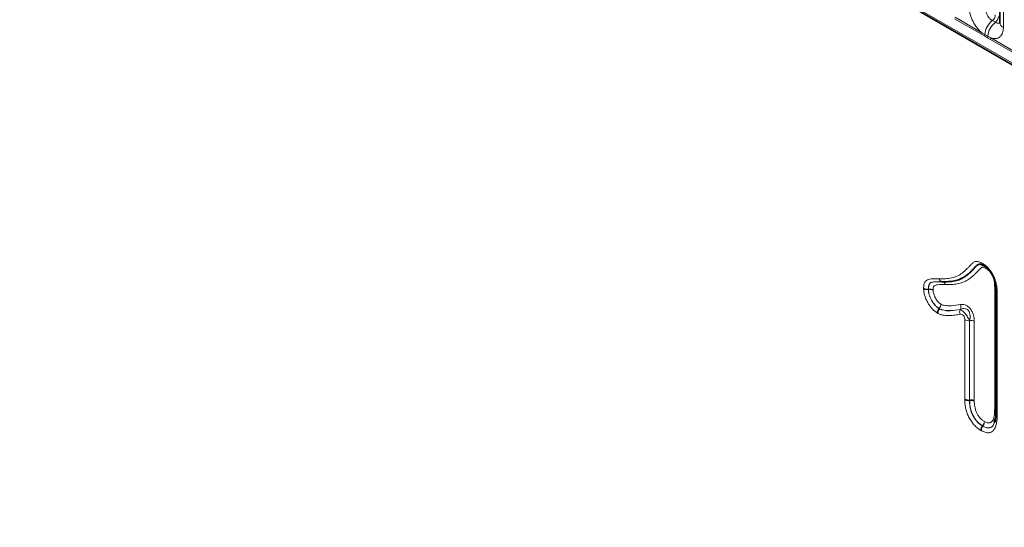
# Model space of a CAD drawing. Units: millimetres. Extents: x 15 to 416, y 5 to 292.
# Drawn here: x 314 to 334, y 208 to 219 of the extents above; entities that cross this region are included whole.
import ezdxf

# ---------------------------------------------------------------- set-up
doc = ezdxf.new("R2010")
doc.units = ezdxf.units.MM

msp = doc.modelspace()

# ---------------------------------------------------------------- linework, layer by layer
at = {"color": 7, "linetype": 'Continuous', "lineweight": 35}
for p, q in [((314.13556378, 229.42348694), (384.62916782, 188.72839555)), ((334.0673436, 220.55254663), (334.0673436, 218.62797294)), ((333.98528675, 213.16777157), (333.98528675, 210.7057926)), ((333.44951732, 210.94310666), (333.45292187, 210.94362109))]:
    msp.add_line(p, q, dxfattribs=at)
at = {"color": 8, "linetype": 'Continuous', "lineweight": 18}
for p, q in [((314.13556378, 229.42348694), (384.62916782, 188.72839555)), ((383.99577333, 189.12702866), (314.76895828, 229.09081833)), ((334.14056691, 220.45049562), (334.14056691, 218.52592192)), ((333.6925463, 218.39106345), (333.14802095, 218.70541124)), ((333.15777414, 218.73571683), (333.70229949, 218.42136904)), ((333.91496618, 218.66868213), (333.97647321, 218.63317487)), ((333.75376719, 218.35588755), (333.6925463, 218.39106345)), ((333.70229949, 218.42136904), (333.76352039, 218.38524099)), ((333.81527422, 218.32038029), (333.75376719, 218.35588755)), ((333.76352039, 218.38524099), (333.82502742, 218.34973373)), ((333.87634093, 218.28496106), (333.81527422, 218.32038029)), ((333.82502742, 218.34973373), (333.88609413, 218.31526665)), ((334.42086628, 217.97061327), (333.87634093, 218.28496106)), ((333.88609413, 218.31526665), (334.43061948, 218.00091886)), ((332.89752554, 213.35470739), (332.89484033, 213.35512931)), ((332.89525001, 213.35512269), (332.89793521, 213.35470077)), ((332.61214685, 213.2024289), (332.61555333, 213.20292501)), ((332.61557625, 213.1960214), (332.61216848, 213.19552864)), ((333.96278714, 210.77652611), (333.96278714, 213.23689748)), ((334.01457607, 213.12802629), (334.01457607, 210.66497219)), ((332.82985308, 212.80849579), (332.83195918, 212.81121585)), ((332.84064751, 212.8063403), (332.83853577, 212.80362272)), ((333.35461445, 210.95714322), (333.35461445, 212.57899252)), ((333.44951732, 212.56379895), (333.44951732, 210.94310666)), ((333.45292187, 210.94362109), (333.45292187, 212.56704381)), ((333.54782474, 212.55185023), (333.54782474, 210.92958443)), ((333.71392952, 210.42002717), (333.71605382, 210.42273445)), ((333.72271181, 210.4189008), (333.72058569, 210.41619449))]:
    msp.add_line(p, q, dxfattribs=at)
for centre, radius, start, end in [((334.15517843, 218.35815385), 0.3925936, 127.72410274, 176.043714485), ((333.81965446, 218.79232871), 0.15611791, 307.626470375, 357.121086186), ((333.88116149, 218.75682145), 0.15611791, 307.626470375, 357.121086186), ((334.21668546, 218.3226466), 0.3925936, 127.72410274, 176.043714485), ((334.19189689, 218.64004702), 0.12513714, 185.536899858, 245.7832411), ((333.64341454, 218.42359766), 0.05892711, 326.48815127, 357.832558939), ((333.70394469, 218.388739), 0.0596783, 326.600342403, 356.639706353), ((333.76545173, 218.35323175), 0.0596783, 326.600342403, 356.639706353), ((333.82720918, 218.31749528), 0.05892711, 326.488151271, 357.832558939), ((333.76784546, 213.72203278), 0.0528971, 176.377691331, 235.836927687), ((333.77177907, 213.71102134), 0.04586119, 170.587060282, 230.922410204), ((333.72056397, 213.62272776), 0.06886661, 359.963772217, 24.236688497), ((333.73006544, 213.62835982), 0.05963581, 354.538832567, 23.360276784), ((332.91342714, 213.43513074), 0.08204691, 195.232398385, 257.2001667), ((332.91296354, 213.43453043), 0.08144316, 194.910600554, 257.142561322), ((332.89570246, 213.39581727), 0.04069709, 268.78614589, 269.362997137), ((332.89838767, 213.39539532), 0.04069707, 268.786148166, 269.362997634), ((332.59152028, 213.35014966), 0.14915388, 240.161110277, 277.948938911), ((332.58284416, 213.35112935), 0.15833982, 245.567425511, 280.672713769), ((332.89473401, 213.20040021), 0.2791921, 179.481854003, 180.898655069), ((332.63617845, 213.05520548), 0.14915246, 60.160179813, 97.948452865), ((332.64490363, 213.04041771), 0.15834331, 65.569274966, 100.673601463), ((332.71172549, 212.91503323), 0.15885273, 319.190593002, 354.157991532), ((332.72377858, 212.89394424), 0.14605751, 323.145092219, 1.930418566), ((333.15741873, 212.84180697), 0.11796318, 335.197711039, 23.989615435), ((332.95008504, 212.70468526), 0.15884694, 139.192056648, 174.161013386), ((332.95540525, 212.71601542), 0.14605996, 143.144166248, 181.928700864), ((332.96594221, 213.03979743), 0.2649547, 239.623311687, 241.777875342), ((333.3682653, 212.73956464), 0.11799976, 155.184483781, 203.963795839), ((333.42503987, 212.71489698), 0.15306783, 242.60689996, 279.201814402), ((333.47739933, 212.41594578), 0.15306783, 62.606899961, 99.201814401), ((333.93184679, 210.71889614), 0.06541038, 35.214889617, 61.769562938), ((333.92984086, 210.71801098), 0.06715264, 34.343569364, 60.618811184), ((334.03735443, 210.70897211), 0.05225581, 184.724770882, 244.122698144), ((334.0356718, 210.71102672), 0.05065619, 185.930753014, 245.389387944), ((333.59595405, 210.52601373), 0.15840002, 319.306256832, 354.395527397), ((333.60531517, 210.50949112), 0.14828545, 322.344058691, 0.406938297), ((333.83402882, 210.31674977), 0.15839844, 139.306662269, 174.396362464), ((333.8379826, 210.32560265), 0.1482866, 142.343655838, 180.406172293), ((333.85654876, 210.65903715), 0.27491416, 239.266190657, 240.867442901)]:
    msp.add_arc(centre, radius, start, end, dxfattribs=at)
at = {"color": 7, "linetype": 'Continuous', "lineweight": 35}
msp.add_arc((333.75943771, 213.70161591), 0.03099601, 237.68805509, 265.360149872, dxfattribs=at)
at = {"color": 8, "linetype": 'Continuous', "lineweight": 18}
for points, knots in [([(333.70229949, 218.42136904), (333.69792999, 218.42495875), (333.6589985, 218.45694238), (333.60083888, 218.51978086), (333.52827719, 218.62934113), (333.47371618, 218.74993714), (333.44982871, 218.85699712), (333.44822445, 218.91215681), (333.44782672, 218.92583232)], [0, 0, 0, 0, 0.0309785088, 0.2760125757, 0.4293382388, 0.6742942096, 0.9192491379, 1, 1, 1, 1]), ([(333.77431315, 218.91230031), (333.77449043, 218.90620406), (333.77520535, 218.88161888), (333.78585084, 218.83391645), (333.81016057, 218.78014294), (333.84250395, 218.73141719), (333.87693949, 218.69370525), (333.90383923, 218.67600411), (333.91496618, 218.66868213)], [0, 0, 0, 0, 0.07073893611, 0.28527829637, 0.49977431669, 0.63403107843, 0.84861879729, 1, 1, 1, 1]), ([(334.14056691, 218.52592192), (334.13882051, 218.49811033), (334.13459794, 218.4308653), (334.09995434, 218.36150939), (334.04151506, 218.311827), (333.97174319, 218.29310495), (333.91181452, 218.3086115), (333.88609413, 218.31526665)], [0, 0, 0, 0, 0.1727639725, 0.4177221504, 0.5710003272, 0.8158804331, 1, 1, 1, 1]), ([(333.97647321, 218.63317487), (333.98165275, 218.63040475), (334.00254097, 218.61923332), (334.03550113, 218.61013005), (334.05714821, 218.61775612), (334.06645114, 218.62103345)], [0, 0, 0, 0, 0.1582662389, 0.6382612674, 1, 1, 1, 1]), ([(332.8342627, 213.41357416), (332.87782125, 213.41310461), (332.92135703, 213.41271708), (333.00550601, 213.41830883), (333.04635029, 213.42379591), (333.12499605, 213.44142645), (333.16271608, 213.45374811), (333.23419186, 213.48706367), (333.26815423, 213.50786156), (333.33325097, 213.55449675), (333.36404446, 213.58038548), (333.40684921, 213.62417869), (333.42048967, 213.63969623), (333.44900196, 213.66892718), (333.46303358, 213.68387494), (333.49238971, 213.71186103), (333.50670348, 213.72640286), (333.52935747, 213.74643302), (333.5370511, 213.75289538), (333.55444019, 213.76280459), (333.56402594, 213.76629083), (333.59468444, 213.77136592), (333.61834915, 213.76718446), (333.66593618, 213.75119405), (333.69053465, 213.7386678), (333.71505404, 213.72537477)], [0, 0, 0, 0, 0.125, 0.125, 0.25, 0.25, 0.375, 0.375, 0.5, 0.5, 0.625, 0.625, 0.6875, 0.6875, 0.75, 0.75, 0.8125, 0.8125, 0.84375, 0.84375, 0.875, 0.875, 0.9375, 0.9375, 1, 1, 1, 1]), ([(333.78943056, 213.62268422), (333.7778947, 213.62893812), (333.76633841, 213.6351955), (333.74350961, 213.64546735), (333.73211145, 213.64971334), (333.71578709, 213.65219517), (333.71072503, 213.65195763), (333.70179266, 213.64836278), (333.6980602, 213.64540413), (333.68704569, 213.63623874), (333.67991486, 213.62978206), (333.66593307, 213.61649596), (333.6592074, 213.60947162), (333.64527938, 213.59610821), (333.63828039, 213.58947679), (333.61797007, 213.56859539), (333.60432225, 213.55486472), (333.57772758, 213.52627136), (333.56450879, 213.5118498), (333.53690559, 213.48485991), (333.52268483, 213.47203139), (333.47876294, 213.43554852), (333.44802322, 213.41354544), (333.38373177, 213.37401011), (333.34997867, 213.35679804), (333.278077, 213.32936232), (333.24048625, 213.31919243), (333.16320035, 213.30453392), (333.12345736, 213.29992465), (333.04206606, 213.29541723), (333.00030284, 213.29580321), (332.95851353, 213.29625371)], [0, 0, 0, 0, 0.03125, 0.03125, 0.0625, 0.0625, 0.078125, 0.078125, 0.09375, 0.09375, 0.125, 0.125, 0.15625, 0.15625, 0.1875, 0.1875, 0.25, 0.25, 0.3125, 0.3125, 0.375, 0.375, 0.5, 0.5, 0.625, 0.625, 0.75, 0.75, 0.875, 0.875, 1, 1, 1, 1]), ([(333.7265354, 213.71852188), (333.74835737, 213.7043008), (333.77010363, 213.68947727), (333.81223999, 213.65349188), (333.83303439, 213.63230801), (333.87092321, 213.58613535), (333.8882423, 213.56112831), (333.92044753, 213.50823915), (333.93472271, 213.48111749), (333.95933087, 213.42578567), (333.96984956, 213.39733085), (333.98758372, 213.34137843), (333.99475013, 213.31371666), (334.00525855, 213.25910025), (334.0086496, 213.23204169), (334.01288643, 213.17941817), (334.01375274, 213.15371184), (334.01457607, 213.12802629)], [0, 0, 0, 0, 0.125, 0.125, 0.25, 0.25, 0.375, 0.375, 0.5, 0.5, 0.625, 0.625, 0.75, 0.75, 0.875, 0.875, 1, 1, 1, 1]), ([(333.96278714, 213.23689748), (333.96172104, 213.27013265), (333.96066419, 213.30336375), (333.95326742, 213.35577014), (333.94969301, 213.3738783), (333.94005956, 213.41020397), (333.93420549, 213.42841161), (333.9135867, 213.48316657), (333.89436, 213.51962551), (333.85874737, 213.56707541), (333.84562648, 213.58092323), (333.81781831, 213.60425035), (333.80362078, 213.61343638), (333.78943056, 213.62268422)], [0, 0, 0, 0, 0.25, 0.25, 0.375, 0.375, 0.5, 0.5, 0.75, 0.75, 0.875, 0.875, 1, 1, 1, 1]), ([(332.51730685, 213.22076942), (332.51823291, 213.24372426), (332.51959668, 213.26634189), (332.52751971, 213.30754772), (332.53388834, 213.32664805), (332.55125447, 213.35888813), (332.56217447, 213.3721825), (332.58933677, 213.39204816), (332.60482106, 213.39827267), (332.63753487, 213.40656688), (332.65479391, 213.40876616), (332.68973457, 213.41225234), (332.70750688, 213.41329273), (332.76123582, 213.41508291), (332.79774052, 213.41435964), (332.8342627, 213.41357416)], [0, 0, 0, 0, 0.125, 0.125, 0.25, 0.25, 0.375, 0.375, 0.5, 0.5, 0.625, 0.625, 0.75, 0.75, 1, 1, 1, 1]), ([(332.89484033, 213.35512931), (332.86323328, 213.35580909), (332.83163057, 213.35646652), (332.76937361, 213.35512628), (332.73853101, 213.35339522), (332.69435073, 213.34628016), (332.68010264, 213.34287098), (332.66078247, 213.33325347), (332.65464414, 213.32920266), (332.64388444, 213.31929813), (332.63919397, 213.31347525), (332.62687267, 213.29379451), (332.6209981, 213.27750995), (332.61397231, 213.24196275), (332.61294513, 213.22228026), (332.61214685, 213.2024289)], [0, 0, 0, 0, 0.25, 0.25, 0.5, 0.5, 0.625, 0.625, 0.6875, 0.6875, 0.75, 0.75, 0.875, 0.875, 1, 1, 1, 1]), ([(332.61555333, 213.20292501), (332.61635136, 213.22263341), (332.61735104, 213.24218963), (332.62437249, 213.27767893), (332.6301522, 213.29365801), (332.64638156, 213.31969642), (332.65737385, 213.32968183), (332.68284032, 213.34241169), (332.69724543, 213.34588431), (332.74149281, 213.35299656), (332.77221186, 213.35470956), (332.8344063, 213.3560435), (332.86596253, 213.35538621), (332.89752554, 213.35470739)], [0, 0, 0, 0, 0.125, 0.125, 0.25, 0.25, 0.375, 0.375, 0.5, 0.5, 0.75, 0.75, 1, 1, 1, 1]), ([(332.95851353, 213.29625371), (332.90517009, 213.29740106), (332.8517167, 213.29857621), (332.78812746, 213.29174109), (332.77549057, 213.29016951), (332.75139048, 213.28406072), (332.73990936, 213.279555), (332.72324889, 213.26078025), (332.71793536, 213.24773129), (332.71170587, 213.21792532), (332.71106563, 213.20124275), (332.71039327, 213.18458328)], [0, 0, 0, 0, 0.5, 0.5, 0.625, 0.625, 0.75, 0.75, 0.875, 0.875, 1, 1, 1, 1]), ([(332.95851353, 213.29625371), (332.953176, 213.31189879), (332.94457144, 213.32579159), (332.92345053, 213.3460355), (332.91078512, 213.35262682), (332.89752554, 213.35470739)], [0, 0, 0, 0, 0.5, 0.5, 1, 1, 1, 1]), ([(332.95851353, 213.29625371), (332.95325792, 213.31189747), (332.94473586, 213.32578894), (332.92375683, 213.34603055), (332.91115222, 213.35262089), (332.89793521, 213.35470077)], [0, 0, 0, 0, 0.5, 0.5, 1, 1, 1, 1]), ([(332.79206224, 212.72084527), (332.7738416, 212.73258053), (332.75549971, 212.74507673), (332.72027067, 212.77474036), (332.70337592, 212.79143532), (332.67088484, 212.8281862), (332.65525806, 212.84835462), (332.62615362, 212.88997809), (332.61244646, 212.91173607), (332.58721314, 212.95646509), (332.57583837, 212.97914502), (332.55585922, 213.02520856), (332.54720038, 213.04882754), (332.53289604, 213.09550584), (332.52721668, 213.11847218), (332.51976746, 213.16341528), (332.51831784, 213.18535168), (332.51735131, 213.20696908)], [0, 0, 0, 0, 0.125, 0.125, 0.25, 0.25, 0.375, 0.375, 0.5, 0.5, 0.625, 0.625, 0.75, 0.75, 0.875, 0.875, 1, 1, 1, 1]), ([(332.61216848, 213.19552864), (332.61292725, 213.1783127), (332.61391313, 213.16090858), (332.61958465, 213.12518725), (332.62409974, 213.10690622), (332.63541206, 213.06976746), (332.64225378, 213.05095394), (332.65808545, 213.01427395), (332.66711993, 212.99621956), (332.69712651, 212.94279744), (332.72048984, 212.9085766), (332.75917092, 212.86439984), (332.77260283, 212.85105927), (332.80071467, 212.82758296), (332.81534218, 212.81783767), (332.82985308, 212.80849579)], [0, 0, 0, 0, 0.125, 0.125, 0.25, 0.25, 0.375, 0.375, 0.5, 0.5, 0.75, 0.75, 0.875, 0.875, 1, 1, 1, 1]), ([(332.83195918, 212.81121585), (332.81755293, 212.82049938), (332.80302822, 212.83016172), (332.77503658, 212.8535479), (332.76170479, 212.86680217), (332.72340757, 212.91054968), (332.69995721, 212.94491463), (332.67034743, 212.99761249), (332.6613594, 213.01553058), (332.6455094, 213.05221564), (332.63870915, 213.07093924), (332.62753292, 213.10757714), (332.62302786, 213.12571551), (332.61731528, 213.16143459), (332.61635495, 213.17886703), (332.61557625, 213.1960214)], [0, 0, 0, 0, 0.125, 0.125, 0.25, 0.25, 0.5, 0.5, 0.625, 0.625, 0.75, 0.75, 0.875, 0.875, 1, 1, 1, 1]), ([(332.71039327, 213.18458328), (332.71096379, 213.17183058), (332.71152051, 213.15896642), (332.7153741, 213.1324829), (332.71872605, 213.11901048), (332.7269431, 213.09182075), (332.73191856, 213.07793826), (332.74359536, 213.050686), (332.75024337, 213.03738654), (332.77208116, 212.99825229), (332.78926017, 212.97262658), (332.81750358, 212.93977335), (332.82736397, 212.92985211), (332.84825214, 212.91270559), (332.85904759, 212.90576005), (332.86975319, 212.8988643)], [0, 0, 0, 0, 0.125, 0.125, 0.25, 0.25, 0.375, 0.375, 0.5, 0.5, 0.75, 0.75, 0.875, 0.875, 1, 1, 1, 1]), ([(332.86975319, 212.8988643), (332.88854039, 212.88988171), (332.9071735, 212.88150255), (332.94251883, 212.87226685), (332.95961415, 212.86991001), (333.01053215, 212.86428056), (333.04366025, 212.86400103), (333.14112407, 212.86877293), (333.20368297, 212.8779649), (333.26519215, 212.88976738)], [0, 0, 0, 0, 0.125, 0.125, 0.25, 0.25, 0.5, 0.5, 1, 1, 1, 1]), ([(333.26519215, 212.88976738), (333.27980488, 212.8925713), (333.29500851, 212.8937294), (333.32693361, 212.89181808), (333.34365037, 212.88870966), (333.37774077, 212.87696179), (333.39554347, 212.86811145), (333.43027866, 212.84372135), (333.44744516, 212.82791939), (333.47811132, 212.79111591), (333.49179818, 212.76990553), (333.51412711, 212.72590277), (333.52289701, 212.70306416), (333.53616069, 212.65808763), (333.54073133, 212.63572332), (333.54652789, 212.59287306), (333.54782474, 212.5720983), (333.54782474, 212.55185023)], [0, 0, 0, 0, 0.125, 0.125, 0.25, 0.25, 0.375, 0.375, 0.5, 0.5, 0.625, 0.625, 0.75, 0.75, 0.875, 0.875, 1, 1, 1, 1]), ([(333.26043684, 212.69163794), (333.22560821, 212.68499321), (333.19040447, 212.67927876), (333.11899103, 212.67034461), (333.08276555, 212.66705365), (333.00869711, 212.66495877), (332.97092502, 212.6665115), (332.91256433, 212.67484028), (332.89282983, 212.67860655), (332.85186997, 212.69139268), (332.83058738, 212.70098205), (332.80942803, 212.71109965)], [0, 0, 0, 0, 0.25, 0.25, 0.5, 0.5, 0.75, 0.75, 0.875, 0.875, 1, 1, 1, 1]), ([(332.83853577, 212.80362272), (332.85856631, 212.79403414), (332.87858927, 212.78502313), (332.91666431, 212.77391001), (332.93501956, 212.77091012), (332.98952911, 212.76391134), (333.02485809, 212.76297879), (333.12902971, 212.76691667), (333.19567351, 212.7765948), (333.26116118, 212.78908889)], [0, 0, 0, 0, 0.125, 0.125, 0.25, 0.25, 0.5, 0.5, 1, 1, 1, 1]), ([(333.26450107, 212.79232279), (333.19871326, 212.77969951), (333.13178294, 212.76991816), (333.02712566, 212.76584973), (332.99158193, 212.76674857), (332.9369336, 212.77374002), (332.91855409, 212.77674955), (332.88052329, 212.787816), (332.86066782, 212.79677914), (332.84064751, 212.8063403)], [0, 0, 0, 0, 0.5, 0.5, 0.75, 0.75, 0.875, 0.875, 1, 1, 1, 1]), ([(333.35461445, 212.57899252), (333.35461445, 212.59248916), (333.35289849, 212.60705207), (333.34404406, 212.63685893), (333.33637196, 212.65260505), (333.31592619, 212.67704845), (333.30356659, 212.68528577), (333.28076367, 212.69321087), (333.2701544, 212.69349188), (333.26043684, 212.69163794)], [0, 0, 0, 0, 0.25, 0.25, 0.5, 0.5, 0.75, 0.75, 1, 1, 1, 1]), ([(333.26116118, 212.78908889), (333.27403847, 212.78458414), (333.28941501, 212.77542774), (333.32396978, 212.74727335), (333.34317286, 212.72807032), (333.38024222, 212.68384363), (333.39821091, 212.65867929), (333.42818621, 212.6097221), (333.44046336, 212.58567351), (333.44951732, 212.56379895)], [0, 0, 0, 0, 0.25, 0.25, 0.5, 0.5, 0.75, 0.75, 1, 1, 1, 1]), ([(333.45292187, 212.56704381), (333.4601256, 212.59817904), (333.4645031, 212.63099557), (333.46148216, 212.68368989), (333.45882842, 212.7016067), (333.44773799, 212.73735103), (333.43899972, 212.75497632), (333.41573309, 212.78307648), (333.40120117, 212.7934328), (333.3723959, 212.80576298), (333.35769857, 212.80834521), (333.32968363, 212.80925645), (333.31595165, 212.80760809), (333.28957617, 212.80172878), (333.27686756, 212.79749061), (333.26450107, 212.79232279)], [0, 0, 0, 0, 0.25, 0.25, 0.375, 0.375, 0.5, 0.5, 0.625, 0.625, 0.75, 0.75, 0.875, 0.875, 1, 1, 1, 1]), ([(333.67638734, 210.33221675), (333.65291404, 210.34722326), (333.62942712, 210.36278106), (333.58388226, 210.39994335), (333.56144999, 210.42142986), (333.51906637, 210.46897557), (333.49942908, 210.49453239), (333.46306594, 210.5489872), (333.44626963, 210.57820106), (333.41760403, 210.63704681), (333.40544126, 210.66705935), (333.38521316, 210.72780982), (333.37744423, 210.75760256), (333.3654422, 210.81630979), (333.36123123, 210.84529583), (333.35619869, 210.90208744), (333.35538975, 210.9296238), (333.35461445, 210.95714322)], [0, 0, 0, 0, 0.125, 0.125, 0.25, 0.25, 0.375, 0.375, 0.5, 0.5, 0.625, 0.625, 0.75, 0.75, 0.875, 0.875, 1, 1, 1, 1]), ([(333.44951732, 210.94310666), (333.45016639, 210.92006784), (333.45081477, 210.8970285), (333.45452394, 210.84973728), (333.4576861, 210.82552829), (333.46694899, 210.77656046), (333.47298091, 210.75172785), (333.48880183, 210.70112299), (333.49857066, 210.67568331), (333.52177024, 210.62618226), (333.5355325, 210.60155574), (333.56569774, 210.55557021), (333.58205336, 210.53403695), (333.61751101, 210.49411725), (333.63634074, 210.47618314), (333.67457213, 210.44542166), (333.69427342, 210.4325911), (333.71392952, 210.42002717)], [0, 0, 0, 0, 0.125, 0.125, 0.25, 0.25, 0.375, 0.375, 0.5, 0.5, 0.625, 0.625, 0.75, 0.75, 0.875, 0.875, 1, 1, 1, 1]), ([(333.71605382, 210.42273445), (333.69651014, 210.43523135), (333.67698271, 210.4479153), (333.63849339, 210.47890372), (333.61994648, 210.49662379), (333.58490123, 210.53609393), (333.56820072, 210.55805975), (333.53794434, 210.60433269), (333.52449958, 210.62852028), (333.50155888, 210.67763129), (333.49182384, 210.70304737), (333.47619356, 210.75324259), (333.47021109, 210.77793353), (333.4610056, 210.82670017), (333.45786968, 210.85087063), (333.45421403, 210.89783026), (333.4535669, 210.9207258), (333.45292187, 210.94362109)], [0, 0, 0, 0, 0.125, 0.125, 0.25, 0.25, 0.375, 0.375, 0.5, 0.5, 0.625, 0.625, 0.75, 0.75, 0.875, 0.875, 1, 1, 1, 1]), ([(333.54782474, 210.92958443), (333.54886268, 210.89273652), (333.55016779, 210.85541288), (333.55998079, 210.79681772), (333.56428905, 210.77705292), (333.5756291, 210.73691135), (333.58282187, 210.71631217), (333.60023992, 210.6764256), (333.61056755, 210.6568842), (333.63448296, 210.61914266), (333.64781565, 210.60126048), (333.67599646, 210.56931003), (333.69103029, 210.55508446), (333.72210026, 210.53065585), (333.73784972, 210.52061174), (333.75359688, 210.5105443)], [0, 0, 0, 0, 0.25, 0.25, 0.375, 0.375, 0.5, 0.5, 0.625, 0.625, 0.75, 0.75, 0.875, 0.875, 1, 1, 1, 1]), ([(334.01454762, 210.66195595), (334.01397888, 210.6319766), (334.01338348, 210.60201331), (334.00965858, 210.54393492), (334.00655308, 210.51580086), (333.99718406, 210.46183224), (333.99106018, 210.43572977), (333.97430446, 210.38757931), (333.96351021, 210.36574911), (333.93716986, 210.32841188), (333.92194072, 210.31270229), (333.88560991, 210.28972276), (333.86445499, 210.28304872), (333.81875291, 210.27964312), (333.79373533, 210.28282611), (333.7426979, 210.29814503), (333.71616055, 210.3109957), (333.68969972, 210.32455145)], [0, 0, 0, 0, 0.125, 0.125, 0.25, 0.25, 0.375, 0.375, 0.5, 0.5, 0.625, 0.625, 0.75, 0.75, 0.875, 0.875, 1, 1, 1, 1]), ([(333.75359688, 210.5105443), (333.77236302, 210.50093081), (333.79114756, 210.49125598), (333.8276281, 210.48004502), (333.84532818, 210.47838751), (333.86875531, 210.48266906), (333.87620329, 210.48528983), (333.88960068, 210.49286863), (333.89559922, 210.49772035), (333.91219247, 210.51440316), (333.92145679, 210.52825486), (333.93607856, 210.55902403), (333.9415124, 210.57620241), (333.95024601, 210.61259857), (333.95362153, 210.6318152), (333.96104789, 210.69154684), (333.96198028, 210.73399543), (333.96278714, 210.77652611)], [0, 0, 0, 0, 0.125, 0.125, 0.25, 0.25, 0.3125, 0.3125, 0.375, 0.375, 0.5, 0.5, 0.625, 0.625, 0.75, 0.75, 1, 1, 1, 1]), ([(333.72058569, 210.41619449), (333.73104252, 210.41082656), (333.76602345, 210.39286935), (333.82449271, 210.37406667), (333.8930294, 210.38498384), (333.93804604, 210.43180459), (333.95543781, 210.47773618), (333.96226707, 210.49577223)], [0, 0, 0, 0, 0.0949449536, 0.3176164781, 0.5337308486, 0.8169091492, 1, 1, 1, 1]), ([(333.95386956, 210.50027904), (333.94759498, 210.47468375), (333.93522083, 210.42420703), (333.88327213, 210.38426753), (333.81305311, 210.37701245), (333.75533862, 210.40217583), (333.72500322, 210.4177262), (333.72271181, 210.4189008)], [0, 0, 0, 0, 0.2388731384, 0.4710839703, 0.7180481421, 0.9787025362, 1, 1, 1, 1])]:
    msp.add_open_spline(points, degree=3, knots=knots, dxfattribs=at)
at = {"color": 7, "linetype": 'Continuous', "lineweight": 35}
for points, knots in [([(334.06654785, 218.6300558), (334.06650378, 218.62273717), (334.06639913, 218.60535972), (334.06590904, 218.6062623), (334.06562536, 218.60678475)], [0, 0, 0, 0, 0.42115694526, 1, 1, 1, 1]), ([(333.75118966, 213.67414793), (333.7273588, 213.68706634), (333.70343457, 213.69935395), (333.6690326, 213.70919103), (333.65755272, 213.71128125), (333.63682949, 213.71000959), (333.6274582, 213.70657232), (333.6112237, 213.69590227), (333.6040762, 213.68911847), (333.58947087, 213.6760129), (333.58239453, 213.66912198), (333.56838686, 213.65512551), (333.56117232, 213.64843949), (333.54704356, 213.6346249), (333.54020486, 213.62738528), (333.51948811, 213.60596313), (333.50566861, 213.5916927), (333.47856362, 213.56237183), (333.46463491, 213.54826263), (333.42127858, 213.50823751), (333.39032108, 213.48447358), (333.32568743, 213.44132664), (333.29198836, 213.42235641), (333.2205525, 213.39202859), (333.18272442, 213.38070185), (333.10402172, 213.36440645), (333.06349327, 213.35934024), (332.98050372, 213.35426855), (332.93788921, 213.35466306), (332.89525001, 213.35512269)], [0, 0, 0, 0, 0.0625, 0.0625, 0.09375, 0.09375, 0.125, 0.125, 0.15625, 0.15625, 0.1875, 0.1875, 0.21875, 0.21875, 0.25, 0.25, 0.3125, 0.3125, 0.375, 0.375, 0.5, 0.5, 0.625, 0.625, 0.75, 0.75, 0.875, 0.875, 1, 1, 1, 1]), ([(332.89793521, 213.35470077), (332.94068072, 213.35423998), (332.98339767, 213.35384937), (333.06646034, 213.35894093), (333.10696873, 213.36401864), (333.18551719, 213.38028524), (333.22372258, 213.39170531), (333.29566924, 213.42233143), (333.32930407, 213.44135711), (333.39351656, 213.48426677), (333.42427012, 213.50786534), (333.46755135, 213.54778948), (333.48148468, 213.56188133), (333.50862177, 213.59122445), (333.52243158, 213.60551125), (333.54315607, 213.62692799), (333.54999309, 213.63417332), (333.56412335, 213.64800674), (333.5713461, 213.6546945), (333.58536459, 213.66868901), (333.59243575, 213.67559595), (333.60705643, 213.68872197), (333.61422262, 213.69552234), (333.63037632, 213.70618061), (333.63973432, 213.70961471), (333.66028556, 213.7108442), (333.67166573, 213.70876447), (333.70599844, 213.69890973), (333.72963626, 213.68673843), (333.75329404, 213.67391155)], [0, 0, 0, 0, 0.125, 0.125, 0.25, 0.25, 0.375, 0.375, 0.5, 0.5, 0.625, 0.625, 0.6875, 0.6875, 0.75, 0.75, 0.78125, 0.78125, 0.8125, 0.8125, 0.84375, 0.84375, 0.875, 0.875, 0.90625, 0.90625, 0.9375, 0.9375, 1, 1, 1, 1]), ([(333.73738055, 213.67866764), (333.7380627, 213.67831855), (333.73952829, 213.67756853), (333.74168185, 213.67606176), (333.74283305, 213.6752563)], [0, 0, 0, 0, 0.4654427319, 1, 1, 1, 1]), ([(333.98825718, 213.18149323), (333.98689564, 213.22396916), (333.98525886, 213.26699947), (333.97366722, 213.33448598), (333.96827625, 213.35726259), (333.95458117, 213.40335408), (333.94638395, 213.42688076), (333.9271384, 213.47298152), (333.91590918, 213.49554392), (333.89010702, 213.53965152), (333.8759779, 213.56084351), (333.84510267, 213.5996429), (333.82789401, 213.61733025), (333.79299482, 213.64693423), (333.77496942, 213.65896478), (333.75693037, 213.67072148)], [0, 0, 0, 0, 0.25, 0.25, 0.375, 0.375, 0.5, 0.5, 0.625, 0.625, 0.75, 0.75, 0.875, 0.875, 1, 1, 1, 1]), ([(333.84685304, 213.59439991), (333.85737841, 213.58322847), (333.89291391, 213.54551173), (333.93974573, 213.45437002), (333.98056388, 213.33333875), (333.98415926, 213.25490815), (333.98602321, 213.21424742)], [0, 0, 0, 0, 0.1092112499, 0.3687162345, 0.6727239703, 1, 1, 1, 1]), ([(333.98602321, 213.21424742), (333.98515297, 213.21643029), (333.98202301, 213.22428133), (333.97202553, 213.23157532), (333.96385138, 213.23628438), (333.96278714, 213.23689748)], [0, 0, 0, 0, 0.25091955857, 0.90247215555, 1, 1, 1, 1]), ([(333.98825718, 213.18149323), (333.98406612, 213.17192668), (333.98435841, 213.16194144), (333.99348075, 213.14339819), (334.0024984, 213.13473568), (334.01457607, 213.12802629)], [0, 0, 0, 0, 0.5, 0.5, 1, 1, 1, 1]), ([(333.44951732, 210.94310666), (333.4327087, 210.9405669), (333.41507459, 210.94056438), (333.38216152, 210.94542887), (333.36669235, 210.95040135), (333.35461445, 210.95714322)], [0, 0, 0, 0, 0.5, 0.5, 1, 1, 1, 1]), ([(333.45292187, 210.94362109), (333.46973049, 210.94616085), (333.4873646, 210.94616338), (333.52027767, 210.94129887), (333.53574684, 210.93632634), (333.54782474, 210.92958443)], [0, 0, 0, 0, 0.5, 0.5, 1, 1, 1, 1]), ([(333.9890918, 210.72023172), (333.98942716, 210.6699143), (333.98998175, 210.58670311), (333.96410053, 210.5247639), (333.95386956, 210.50027904)], [0, 0, 0, 0, 0.6046953038, 1, 1, 1, 1]), ([(333.96226707, 210.49577223), (333.96248537, 210.49627329), (333.9882671, 210.55544977), (333.98825497, 210.63719613), (333.98824295, 210.71825033)], [0, 0, 0, 0, 0.0084671362, 1, 1, 1, 1])]:
    msp.add_open_spline(points, degree=3, knots=knots, dxfattribs=at)
at = {"color": 8, "linetype": 'Continuous', "lineweight": 18}
for points in [[(333.7265354, 213.71852188), (333.72271565, 213.72101116), (333.71887994, 213.72330058), (333.71505404, 213.72537477)], [(332.51730685, 213.22076942), (332.51712601, 213.21628697), (332.51714087, 213.21167572), (332.51735131, 213.20696908)], [(332.61216848, 213.19552864), (332.61199443, 213.19786969), (332.61198719, 213.20017977), (332.61214685, 213.2024289)], [(332.79206224, 212.72084527), (332.79784174, 212.7171229), (332.80366008, 212.71385767), (332.80942803, 212.71109965)], [(332.83853577, 212.80362272), (332.83556706, 212.80488214), (332.83264617, 212.80652147), (332.82985308, 212.80849579)], [(333.26116118, 212.78908889), (333.26227467, 212.79016673), (333.26338797, 212.7912447), (333.26450107, 212.79232279)], [(333.45292187, 212.56704381), (333.45178724, 212.56596203), (333.45065239, 212.56488041), (333.44951732, 212.56379895)], [(334.01454762, 210.66195595), (334.01456659, 210.66295571), (334.01457607, 210.66396125), (334.01457607, 210.66497219)], [(333.67638734, 210.33221675), (333.68081842, 210.32938396), (333.68526927, 210.32682115), (333.68969972, 210.32455145)], [(333.72058569, 210.41619449), (333.71831941, 210.41725958), (333.71608868, 210.41854405), (333.71392952, 210.42002717)]]:
    msp.add_open_spline(points, degree=3, dxfattribs=at)

doc.saveas('drawing.dxf')
